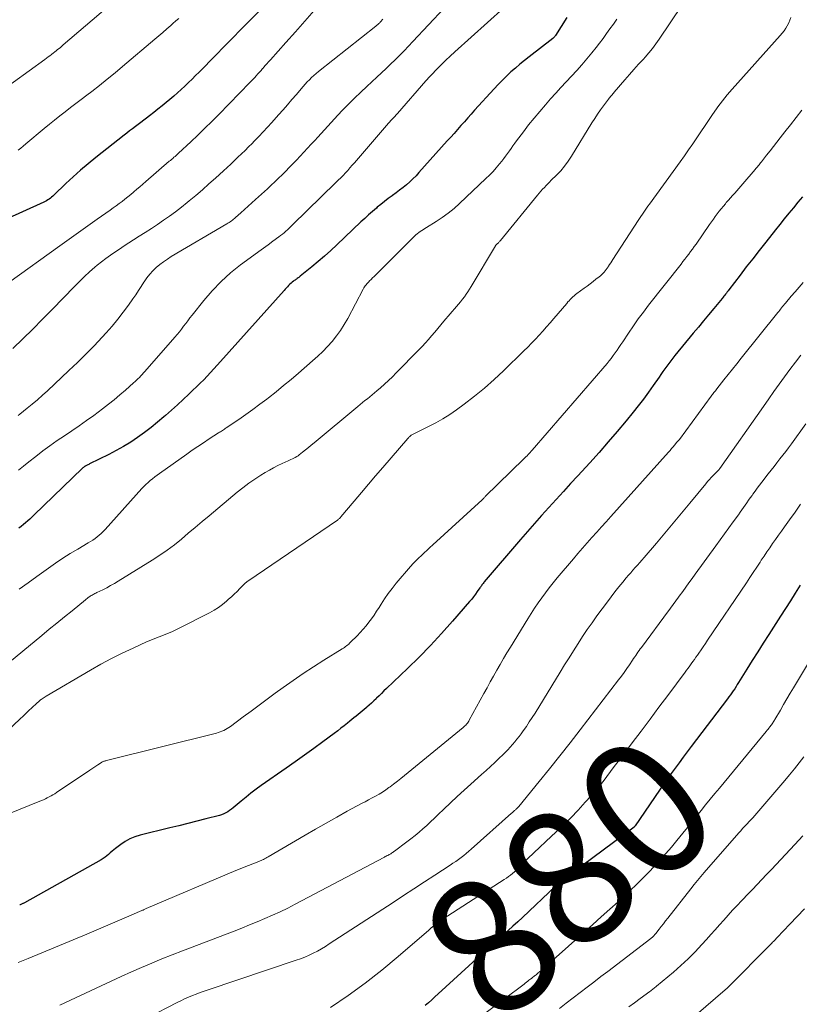
# Model space of a CAD drawing. Units: feet. Extents: x 1910000 to 1915000, y 500000 to 505003.
# Drawn here: x 1910292 to 1910407, y 501465 to 501610 of the extents above; entities that cross this region are included whole.
import ezdxf
from ezdxf.enums import TextEntityAlignment as Align

# ---------------------------------------------------------------- set-up
doc = ezdxf.new("R2010")
doc.units = ezdxf.units.FT
doc.header["$LTSCALE"] = 100
doc.header["$MEASUREMENT"] = 0
for name, color, linetype, lineweight in [('CONTOUR INDEX', 32, 'Continuous', 25), ('CONTOUR INDEX LABEL', 7, 'Continuous', 15), ('CONTOUR INTERMEDIATE', 40, 'Continuous', 15)]:
    doc.layers.add(name, color=color, linetype=linetype, lineweight=lineweight)
doc.styles.add('slant', font='romans.shx', dxfattribs={"oblique": 14.999978})

msp = doc.modelspace()

# ---------------------------------------------------------------- linework, layer by layer
at = {"layer": 'CONTOUR INDEX', "flags": 128}
for points, elevation in [([(1910333.05, 501617.44), (1910325.77, 501610), (1910324.55, 501608.75), (1910323.32, 501607.5), (1910322.1, 501606.25), (1910320.87, 501605), (1910318.4, 501602.49), (1910317.88, 501601.97), (1910317.36, 501601.44), (1910316.83, 501600.93), (1910316.3, 501600.42), (1910315.75, 501599.91), (1910315.21, 501599.42), (1910314.65, 501598.93), (1910314.09, 501598.45), (1910313.55, 501598), (1910312.94, 501597.5), (1910312.32, 501597), (1910311.7, 501596.51), (1910311.07, 501596.02), (1910310.65, 501595.69), (1910310.23, 501595.37), (1910309.81, 501595.06), (1910309.4, 501594.74), (1910308.98, 501594.43), (1910308.56, 501594.11), (1910308.14, 501593.8), (1910307.73, 501593.48), (1910307.32, 501593.15), (1910303.15, 501589.88), (1910302.02, 501588.96), (1910300.9, 501588.01), (1910299.81, 501587.03), (1910298.74, 501586.03), (1910296.95, 501584.31), (1910296.78, 501584.16), (1910296.61, 501584.01), (1910296.43, 501583.87), (1910296.25, 501583.74), (1910296.06, 501583.62), (1910295.87, 501583.5), (1910295.67, 501583.4), (1910295.46, 501583.3), (1910287.05, 501579.51)], 940), ([(1910372.71, 501610.53), (1910371, 501607.87), (1910370.96, 501607.81), (1910370.92, 501607.75), (1910370.87, 501607.69), (1910370.83, 501607.63), (1910370.78, 501607.58), (1910370.73, 501607.53), (1910370.67, 501607.48), (1910370.62, 501607.43), (1910367.12, 501604.75), (1910366.44, 501604.2), (1910365.76, 501603.65), (1910365.09, 501603.08), (1910364.43, 501602.5), (1910363.79, 501601.9), (1910363.17, 501601.29), (1910362.56, 501600.67), (1910361.96, 501600.03), (1910359.08, 501596.85), (1910358.57, 501596.28), (1910358.06, 501595.72), (1910357.56, 501595.15), (1910357.06, 501594.58), (1910356.55, 501594.01), (1910356.05, 501593.44), (1910355.55, 501592.87), (1910355.04, 501592.31), (1910350.86, 501587.66), (1910350.42, 501587.19), (1910349.97, 501586.73), (1910349.49, 501586.29), (1910349.01, 501585.86), (1910348.51, 501585.45), (1910348, 501585.05), (1910347.48, 501584.66), (1910346.96, 501584.28), (1910346.88, 501584.22), (1910346.31, 501583.82), (1910345.76, 501583.4), (1910345.21, 501582.96), (1910344.68, 501582.52), (1910344.57, 501582.42), (1910343.99, 501581.92), (1910343.41, 501581.4), (1910342.84, 501580.88), (1910342.28, 501580.36), (1910338.72, 501576.97), (1910337.82, 501576.13), (1910336.91, 501575.31), (1910335.98, 501574.51), (1910335.03, 501573.72), (1910333.33, 501572.35), (1910333.22, 501572.26), (1910333.11, 501572.18), (1910333, 501572.1), (1910332.89, 501572.02), (1910332.78, 501571.94), (1910332.67, 501571.86), (1910332.56, 501571.78), (1910332.45, 501571.7), (1910332.31, 501571.6), (1910332.14, 501571.46), (1910331.97, 501571.32), (1910331.8, 501571.17), (1910331.65, 501571.01), (1910331.61, 501570.98), (1910331.44, 501570.8), (1910331.27, 501570.61), (1910331.1, 501570.43), (1910330.94, 501570.25), (1910321.57, 501559.77), (1910321.08, 501559.23), (1910320.58, 501558.68), (1910320.08, 501558.15), (1910319.58, 501557.61), (1910319.07, 501557.08), (1910318.55, 501556.56), (1910318.02, 501556.05), (1910317.49, 501555.53), (1910316.88, 501554.95), (1910316.03, 501554.16), (1910315.18, 501553.37), (1910314.32, 501552.59), (1910313.45, 501551.82), (1910313.19, 501551.59), (1910312.25, 501550.79), (1910311.3, 501550.02), (1910310.31, 501549.27), (1910309.32, 501548.55), (1910308.29, 501547.87), (1910307.24, 501547.23), (1910306.17, 501546.62), (1910305.08, 501546.05), (1910302.21, 501544.64), (1910302.1, 501544.58), (1910301.98, 501544.52), (1910301.87, 501544.46), (1910301.75, 501544.41), (1910301.65, 501544.36), (1910301.59, 501544.32), (1910301.53, 501544.29), (1910301.47, 501544.25), (1910301.41, 501544.21), (1910301.36, 501544.16), (1910301.31, 501544.12), (1910301.25, 501544.07), (1910301.2, 501544.02), (1910294.01, 501537.09), (1910293.7, 501536.8), (1910293.4, 501536.51), (1910293.09, 501536.24), (1910292.77, 501535.96), (1910292.45, 501535.69), (1910292.13, 501535.43), (1910291.8, 501535.16)], 920), ([(1910407.48, 501584.08), (1910406.81, 501583.27), (1910406.14, 501582.46), (1910405.47, 501581.65), (1910404.8, 501580.83), (1910404.14, 501580.01), (1910403.49, 501579.19), (1910402.05, 501577.37), (1910401.09, 501576.16), (1910400.14, 501574.94), (1910399.19, 501573.72), (1910398.26, 501572.49), (1910396.63, 501570.34), (1910396.51, 501570.18), (1910396.38, 501570.03), (1910396.26, 501569.87), (1910396.14, 501569.71), (1910396.02, 501569.55), (1910395.89, 501569.39), (1910395.77, 501569.24), (1910395.64, 501569.08), (1910394.38, 501567.57), (1910393.63, 501566.66), (1910392.87, 501565.75), (1910392.12, 501564.84), (1910391.36, 501563.93), (1910388.65, 501560.64), (1910388.34, 501560.26), (1910388.03, 501559.87), (1910387.74, 501559.47), (1910387.45, 501559.07), (1910387.16, 501558.67), (1910386.88, 501558.27), (1910386.59, 501557.86), (1910386.31, 501557.46), (1910385.46, 501556.23), (1910384.74, 501555.22), (1910384, 501554.22), (1910383.24, 501553.24), (1910382.47, 501552.27), (1910381.44, 501551.02), (1910380.13, 501549.45), (1910378.8, 501547.89), (1910377.45, 501546.35), (1910376.08, 501544.82), (1910374.32, 501542.91), (1910373.25, 501541.74), (1910372.18, 501540.57), (1910371.11, 501539.4), (1910370.04, 501538.23), (1910368.97, 501537.06), (1910367.92, 501535.88), (1910366.87, 501534.68), (1910365.84, 501533.48), (1910360.5, 501527.23), (1910360.41, 501527.13), (1910360.32, 501527.02), (1910360.24, 501526.91), (1910360.16, 501526.8), (1910360.08, 501526.68), (1910360, 501526.57), (1910359.92, 501526.45), (1910359.84, 501526.34), (1910359.47, 501525.81), (1910359.2, 501525.43), (1910358.93, 501525.06), (1910358.64, 501524.7), (1910358.34, 501524.35), (1910355.79, 501521.42), (1910354.18, 501519.63), (1910352.55, 501517.87), (1910350.87, 501516.15), (1910349.15, 501514.46), (1910346.05, 501511.49), (1910345.69, 501511.14), (1910345.32, 501510.78), (1910344.96, 501510.43), (1910344.59, 501510.07), (1910344.52, 501510), (1910344.19, 501509.68), (1910343.86, 501509.36), (1910343.52, 501509.06), (1910343.18, 501508.76), (1910343.07, 501508.67), (1910342.78, 501508.42), (1910342.48, 501508.17), (1910342.17, 501507.92), (1910341.87, 501507.68), (1910341.56, 501507.44), (1910341.26, 501507.2), (1910340.96, 501506.95), (1910340.66, 501506.7), (1910340.3, 501506.41), (1910339.83, 501506.01), (1910339.34, 501505.63), (1910338.86, 501505.25), (1910338.36, 501504.88), (1910336.67, 501503.63), (1910335.32, 501502.64), (1910333.97, 501501.66), (1910332.6, 501500.69), (1910331.23, 501499.73), (1910327.56, 501497.18), (1910326.8, 501496.63), (1910326.05, 501496.07), (1910325.32, 501495.49), (1910324.61, 501494.9), (1910323.7, 501494.12), (1910323.44, 501493.91), (1910323.18, 501493.7), (1910322.9, 501493.51), (1910322.62, 501493.32), (1910322.33, 501493.15), (1910322.03, 501493), (1910321.72, 501492.88), (1910321.39, 501492.78), (1910319.4, 501492.25), (1910318.07, 501491.91), (1910316.75, 501491.57), (1910315.42, 501491.24), (1910314.08, 501490.92), (1910309.68, 501489.86), (1910308.91, 501489.62), (1910308.18, 501489.32), (1910307.48, 501488.93), (1910306.82, 501488.48), (1910306.07, 501487.91), (1910305.8, 501487.7), (1910305.54, 501487.48), (1910305.28, 501487.26), (1910305.02, 501487.03), (1910304.76, 501486.82), (1910304.5, 501486.61), (1910304.21, 501486.42), (1910303.92, 501486.24), (1910292.61, 501479.89), (1910292.53, 501479.85), (1910292.44, 501479.8), (1910292.35, 501479.76), (1910292.26, 501479.71), (1910292.17, 501479.67), (1910292.08, 501479.64), (1910291.99, 501479.6), (1910291.9, 501479.57)], 900), ([(1910407.12, 501526.74), (1910406.42, 501525.6), (1910405.7, 501524.46), (1910404.98, 501523.32), (1910404.26, 501522.19), (1910402.51, 501519.47), (1910401.69, 501518.2), (1910400.88, 501516.92), (1910400.07, 501515.64), (1910399.27, 501514.35), (1910398.06, 501512.4), (1910397.86, 501512.09), (1910397.67, 501511.78), (1910397.47, 501511.47), (1910397.26, 501511.16), (1910397.06, 501510.86), (1910396.85, 501510.56), (1910396.63, 501510.26), (1910396.41, 501509.97), (1910391.07, 501502.95), (1910390.47, 501502.15), (1910389.87, 501501.35), (1910389.27, 501500.55), (1910388.67, 501499.75), (1910388.08, 501498.95), (1910387.5, 501498.14), (1910386.92, 501497.32), (1910386.36, 501496.5), (1910382.79, 501491.25), (1910382.7, 501491.13), (1910382.62, 501491.05), (1910371.93, 501483.11), (1910371.85, 501483.05), (1910371.76, 501482.99), (1910371.68, 501482.92), (1910371.6, 501482.86), (1910371.51, 501482.78), (1910371.43, 501482.72), (1910371.36, 501482.66), (1910371.29, 501482.59), (1910371.22, 501482.53), (1910371.16, 501482.46), (1910371.09, 501482.39), (1910371.02, 501482.33), (1910366.14, 501477.72), (1910365.44, 501477.08), (1910364.74, 501476.43), (1910364.04, 501475.8), (1910363.32, 501475.17), (1910362.61, 501474.54), (1910361.9, 501473.91), (1910361.19, 501473.27), (1910360.49, 501472.64), (1910353.7, 501466.46), (1910353.22, 501466.02), (1910352.74, 501465.58), (1910352.26, 501465.14), (1910351.78, 501464.7)], 880)]:
    msp.add_lwpolyline(points, dxfattribs=dict(at, elevation=elevation))
at = {"layer": 'CONTOUR INTERMEDIATE', "flags": 128}
for points, elevation in [([(1910304.9, 501612.09), (1910298.32, 501606.48), (1910298.12, 501606.31), (1910297.91, 501606.13), (1910297.71, 501605.96), (1910297.5, 501605.79), (1910297.29, 501605.62), (1910297.08, 501605.46), (1910296.87, 501605.29), (1910296.66, 501605.12), (1910296.6, 501605.08), (1910296.36, 501604.89), (1910296.12, 501604.71), (1910295.87, 501604.53), (1910295.62, 501604.35), (1910286.29, 501597.66)], 948), ([(1910389.68, 501612.29), (1910386.34, 501607.32), (1910385.85, 501606.63), (1910385.34, 501605.96), (1910384.8, 501605.31), (1910384.25, 501604.68), (1910383.99, 501604.41), (1910383.29, 501603.65), (1910382.6, 501602.88), (1910381.92, 501602.11), (1910381.24, 501601.33), (1910379.69, 501599.52), (1910379.58, 501599.39), (1910379.47, 501599.27), (1910379.37, 501599.14), (1910379.26, 501599.01), (1910379.15, 501598.88), (1910379.05, 501598.75), (1910378.94, 501598.62), (1910378.84, 501598.48), (1910378.12, 501597.52), (1910377.67, 501596.89), (1910377.23, 501596.26), (1910376.8, 501595.62), (1910376.39, 501594.97), (1910373.39, 501590.08), (1910372.89, 501589.33), (1910372.36, 501588.61), (1910371.78, 501587.92), (1910371.16, 501587.26), (1910370.4, 501586.51), (1910370.14, 501586.25), (1910369.88, 501585.98), (1910369.62, 501585.72), (1910369.37, 501585.45), (1910369.11, 501585.18), (1910368.86, 501584.9), (1910368.62, 501584.62), (1910368.38, 501584.34), (1910362.88, 501577.61), (1910362.81, 501577.52), (1910362.74, 501577.44), (1910362.66, 501577.36), (1910362.58, 501577.29), (1910362.53, 501577.24), (1910362.47, 501577.19), (1910362.42, 501577.14), (1910362.37, 501577.09), (1910362.32, 501577.04), (1910362.27, 501576.99), (1910362.22, 501576.93), (1910362.18, 501576.87), (1910362.14, 501576.82), (1910358.58, 501570.84), (1910358.34, 501570.45), (1910358.09, 501570.06), (1910357.83, 501569.69), (1910357.56, 501569.32), (1910357.27, 501568.95), (1910356.99, 501568.59), (1910356.7, 501568.24), (1910356.4, 501567.89), (1910354.54, 501565.71), (1910354.09, 501565.18), (1910353.63, 501564.64), (1910353.18, 501564.1), (1910352.73, 501563.56), (1910352.28, 501563.02), (1910351.81, 501562.5), (1910351.34, 501561.98), (1910350.85, 501561.47), (1910347.51, 501558.08), (1910346.94, 501557.52), (1910346.37, 501556.97), (1910345.77, 501556.43), (1910345.17, 501555.9), (1910344.66, 501555.46), (1910344.31, 501555.16), (1910343.96, 501554.86), (1910343.6, 501554.57), (1910343.24, 501554.28), (1910342.88, 501553.99), (1910342.53, 501553.7), (1910342.17, 501553.41), (1910341.82, 501553.11), (1910335.39, 501547.77), (1910334.96, 501547.42), (1910334.54, 501547.07), (1910334.11, 501546.73), (1910333.68, 501546.39), (1910333.19, 501546), (1910333, 501545.86), (1910332.8, 501545.73), (1910332.6, 501545.61), (1910332.39, 501545.5), (1910332.18, 501545.4), (1910331.96, 501545.3), (1910331.75, 501545.2), (1910331.54, 501545.1), (1910330.67, 501544.71), (1910330.03, 501544.41), (1910329.4, 501544.09), (1910328.78, 501543.75), (1910328.17, 501543.39), (1910327.53, 501542.99), (1910326.62, 501542.4), (1910325.73, 501541.79), (1910324.86, 501541.14), (1910324.01, 501540.46), (1910319.87, 501536.99), (1910318.85, 501536.13), (1910317.83, 501535.27), (1910316.8, 501534.42), (1910315.78, 501533.56), (1910314.74, 501532.73), (1910313.68, 501531.93), (1910312.58, 501531.18), (1910311.46, 501530.45), (1910306.45, 501527.34), (1910305.89, 501527.01), (1910305.33, 501526.69), (1910304.75, 501526.38), (1910304.18, 501526.09), (1910303.29, 501525.66), (1910303.15, 501525.59), (1910303.01, 501525.52), (1910302.87, 501525.45), (1910302.73, 501525.38), (1910302.59, 501525.3), (1910302.46, 501525.22), (1910302.33, 501525.14), (1910302.2, 501525.05), (1910302.16, 501525.02), (1910302.02, 501524.92), (1910301.88, 501524.81), (1910301.74, 501524.7), (1910301.6, 501524.59), (1910299.63, 501522.99), (1910298.51, 501522.07), (1910297.39, 501521.16), (1910296.27, 501520.24), (1910295.15, 501519.32), (1910289.55, 501514.71)], 912), ([(1910335.37, 501611.58), (1910334, 501609.98), (1910332.61, 501608.4), (1910331.21, 501606.83), (1910328.94, 501604.29), (1910328.66, 501603.99), (1910328.39, 501603.69), (1910328.12, 501603.38), (1910327.85, 501603.08), (1910327.77, 501602.99), (1910327.54, 501602.73), (1910327.31, 501602.47), (1910327.08, 501602.21), (1910326.84, 501601.95), (1910326.61, 501601.69), (1910326.37, 501601.43), (1910326.13, 501601.18), (1910325.89, 501600.93), (1910321.31, 501596.23), (1910320.28, 501595.2), (1910319.25, 501594.18), (1910318.2, 501593.17), (1910317.15, 501592.17), (1910315.35, 501590.5), (1910315.18, 501590.35), (1910315.01, 501590.19), (1910314.84, 501590.04), (1910314.67, 501589.9), (1910314.5, 501589.75), (1910314.33, 501589.6), (1910314.16, 501589.45), (1910313.99, 501589.31), (1910310.52, 501586.32), (1910310.09, 501585.94), (1910309.65, 501585.56), (1910309.21, 501585.19), (1910308.77, 501584.81), (1910308.73, 501584.77), (1910308.31, 501584.42), (1910307.88, 501584.07), (1910307.45, 501583.73), (1910307.02, 501583.4), (1910306.58, 501583.07), (1910306.14, 501582.75), (1910305.69, 501582.43), (1910305.24, 501582.11), (1910303.36, 501580.78), (1910301.97, 501579.8), (1910300.59, 501578.82), (1910299.21, 501577.83), (1910297.83, 501576.84), (1910290.32, 501571.44)], 936), ([(1910354.57, 501611.93), (1910349.95, 501607), (1910349.31, 501606.31), (1910348.66, 501605.64), (1910348.01, 501604.97), (1910347.34, 501604.31), (1910346.67, 501603.65), (1910346, 501603), (1910345.32, 501602.36), (1910344.63, 501601.72), (1910343.16, 501600.37), (1910342.25, 501599.51), (1910341.35, 501598.64), (1910340.46, 501597.76), (1910339.59, 501596.87), (1910338.86, 501596.11), (1910338.37, 501595.58), (1910337.87, 501595.05), (1910337.39, 501594.51), (1910336.91, 501593.97), (1910336.43, 501593.43), (1910335.94, 501592.89), (1910335.46, 501592.36), (1910334.96, 501591.83), (1910332.75, 501589.46), (1910332.23, 501588.92), (1910331.71, 501588.38), (1910331.19, 501587.85), (1910330.65, 501587.32), (1910330.12, 501586.8), (1910329.57, 501586.28), (1910329.03, 501585.77), (1910328.48, 501585.27), (1910326.7, 501583.66), (1910326.17, 501583.17), (1910325.63, 501582.69), (1910325.1, 501582.2), (1910324.56, 501581.72), (1910323.79, 501581.02), (1910323.64, 501580.89), (1910323.48, 501580.76), (1910323.32, 501580.63), (1910323.16, 501580.51), (1910323, 501580.4), (1910322.83, 501580.28), (1910322.66, 501580.18), (1910322.49, 501580.07), (1910314.29, 501575.24), (1910313.71, 501574.87), (1910313.14, 501574.48), (1910312.6, 501574.06), (1910312.07, 501573.62), (1910311.58, 501573.15), (1910311.12, 501572.64), (1910310.69, 501572.11), (1910310.3, 501571.54), (1910310.25, 501571.47), (1910309.85, 501570.85), (1910309.45, 501570.23), (1910309.04, 501569.63), (1910308.62, 501569.02), (1910307.96, 501568.08), (1910307.19, 501567.03), (1910306.39, 501566), (1910305.55, 501565), (1910304.69, 501564.02), (1910304.09, 501563.37), (1910302.89, 501562.1), (1910301.67, 501560.85), (1910300.42, 501559.62), (1910299.16, 501558.42), (1910296, 501555.45), (1910295.26, 501554.78), (1910294.52, 501554.12), (1910293.76, 501553.48), (1910293, 501552.86), (1910291.92, 501552.01), (1910291.68, 501551.82)], 928), ([(1910363.38, 501611.98), (1910356.13, 501605.47), (1910355.47, 501604.85), (1910354.8, 501604.22), (1910354.16, 501603.59), (1910353.52, 501602.94), (1910352.65, 501602.03), (1910352.46, 501601.83), (1910352.27, 501601.62), (1910352.08, 501601.41), (1910351.89, 501601.19), (1910347.71, 501596.38), (1910347.59, 501596.25), (1910347.46, 501596.11), (1910347.34, 501595.97), (1910347.21, 501595.84), (1910347.15, 501595.77), (1910347.05, 501595.67), (1910346.95, 501595.57), (1910346.86, 501595.47), (1910346.76, 501595.37), (1910346.66, 501595.27), (1910346.57, 501595.16), (1910346.47, 501595.06), (1910346.38, 501594.95), (1910341.34, 501589.1), (1910341.01, 501588.72), (1910340.67, 501588.35), (1910340.33, 501587.98), (1910339.99, 501587.61), (1910339.65, 501587.24), (1910339.3, 501586.88), (1910338.95, 501586.53), (1910338.59, 501586.17), (1910332.19, 501579.92), (1910331.95, 501579.69), (1910331.71, 501579.45), (1910331.46, 501579.22), (1910331.21, 501579), (1910330.96, 501578.77), (1910330.7, 501578.56), (1910330.43, 501578.35), (1910330.16, 501578.15), (1910329.3, 501577.52), (1910328.6, 501577.01), (1910327.89, 501576.5), (1910327.19, 501575.98), (1910326.49, 501575.47), (1910324.53, 501574.03), (1910323.05, 501572.84), (1910321.63, 501571.59), (1910320.33, 501570.22), (1910319.09, 501568.79), (1910317.36, 501566.61), (1910317.04, 501566.2), (1910316.73, 501565.79), (1910316.42, 501565.38), (1910316.11, 501564.96), (1910315.8, 501564.55), (1910315.49, 501564.14), (1910315.16, 501563.74), (1910314.82, 501563.35), (1910310.37, 501558.29), (1910310.18, 501558.07), (1910309.98, 501557.85), (1910309.77, 501557.64), (1910309.57, 501557.43), (1910309.36, 501557.22), (1910309.15, 501557.02), (1910308.94, 501556.82), (1910308.72, 501556.62), (1910307.52, 501555.55), (1910306.7, 501554.83), (1910305.86, 501554.13), (1910305, 501553.45), (1910304.13, 501552.78), (1910302.83, 501551.82), (1910301.77, 501551.05), (1910300.7, 501550.29), (1910299.62, 501549.55), (1910298.53, 501548.82), (1910297.44, 501548.09), (1910296.36, 501547.34), (1910295.31, 501546.56), (1910294.27, 501545.77), (1910293.25, 501544.96), (1910292.47, 501544.34), (1910291.71, 501543.71)], 924), ([(1910405.78, 501610.56), (1910405.63, 501610.14), (1910405.45, 501609.73), (1910405.24, 501609.33), (1910405.01, 501608.95), (1910404.76, 501608.58), (1910404.49, 501608.22), (1910404.2, 501607.88), (1910397.08, 501599.96), (1910396.35, 501599.11), (1910395.65, 501598.25), (1910394.98, 501597.35), (1910394.34, 501596.44), (1910394.3, 501596.39), (1910393.7, 501595.49), (1910393.1, 501594.59), (1910392.49, 501593.68), (1910391.89, 501592.78), (1910391.29, 501591.88), (1910390.67, 501590.99), (1910390.05, 501590.1), (1910389.41, 501589.22), (1910384.89, 501583.01), (1910384.67, 501582.71), (1910384.46, 501582.41), (1910384.25, 501582.11), (1910384.04, 501581.8), (1910383.84, 501581.5), (1910383.63, 501581.19), (1910383.43, 501580.88), (1910383.23, 501580.58), (1910379.49, 501574.82), (1910379.33, 501574.57), (1910379.17, 501574.32), (1910379, 501574.07), (1910378.83, 501573.82), (1910378.77, 501573.73), (1910378.63, 501573.53), (1910378.48, 501573.33), (1910378.33, 501573.14), (1910378.18, 501572.95), (1910378.01, 501572.77), (1910377.84, 501572.59), (1910377.66, 501572.43), (1910377.47, 501572.27), (1910376.99, 501571.9), (1910376.56, 501571.56), (1910376.12, 501571.23), (1910375.68, 501570.9), (1910375.24, 501570.58), (1910374.17, 501569.81), (1910373.96, 501569.65), (1910373.76, 501569.48), (1910373.56, 501569.31), (1910373.38, 501569.12), (1910373.19, 501568.93), (1910373.01, 501568.74), (1910372.84, 501568.55), (1910372.67, 501568.35), (1910370.76, 501566.09), (1910370.24, 501565.47), (1910369.7, 501564.86), (1910369.16, 501564.25), (1910368.61, 501563.65), (1910368.05, 501563.06), (1910367.48, 501562.47), (1910366.91, 501561.89), (1910366.33, 501561.32), (1910363.35, 501558.41), (1910361.95, 501557.11), (1910360.52, 501555.84), (1910359.04, 501554.64), (1910357.52, 501553.47), (1910356.39, 501552.64), (1910355.4, 501551.95), (1910354.38, 501551.3), (1910353.33, 501550.71), (1910352.26, 501550.16), (1910350.28, 501549.2), (1910350.18, 501549.16), (1910350.09, 501549.11), (1910349.99, 501549.06), (1910349.9, 501549), (1910349.8, 501548.95), (1910349.72, 501548.89), (1910349.63, 501548.82), (1910349.55, 501548.75), (1910349.46, 501548.66), (1910349.38, 501548.58), (1910349.3, 501548.5), (1910349.22, 501548.42), (1910345.51, 501544.11), (1910344.45, 501542.88), (1910343.4, 501541.65), (1910342.35, 501540.41), (1910341.31, 501539.17), (1910339.33, 501536.82), (1910339.28, 501536.76), (1910339.22, 501536.7), (1910339.16, 501536.64), (1910339.1, 501536.58), (1910339.03, 501536.53), (1910338.97, 501536.47), (1910338.9, 501536.42), (1910338.83, 501536.37), (1910325.58, 501527.34), (1910325.51, 501527.29), (1910325.45, 501527.25), (1910325.39, 501527.2), (1910325.33, 501527.15), (1910325.26, 501527.11), (1910325.21, 501527.06), (1910325.15, 501527), (1910325.09, 501526.95), (1910324.4, 501526.25), (1910324, 501525.84), (1910323.59, 501525.44), (1910323.17, 501525.05), (1910322.75, 501524.67), (1910322.45, 501524.4), (1910321.86, 501523.91), (1910321.25, 501523.46), (1910320.6, 501523.05), (1910319.93, 501522.67), (1910315.56, 501520.45), (1910314.96, 501520.16), (1910314.36, 501519.88), (1910313.74, 501519.63), (1910313.12, 501519.39), (1910312.49, 501519.15), (1910311.87, 501518.9), (1910311.26, 501518.65), (1910310.65, 501518.38), (1910308.64, 501517.47), (1910307.04, 501516.71), (1910305.45, 501515.92), (1910303.89, 501515.09), (1910302.35, 501514.21), (1910295.82, 501510.38), (1910295.66, 501510.28), (1910295.51, 501510.18), (1910295.35, 501510.07), (1910295.2, 501509.97), (1910295.08, 501509.88), (1910294.99, 501509.81), (1910294.9, 501509.74), (1910294.81, 501509.67), (1910294.72, 501509.6), (1910294.68, 501509.56), (1910294.62, 501509.51), (1910294.55, 501509.45), (1910294.49, 501509.39), (1910294.43, 501509.33), (1910293.69, 501508.64), (1910293.26, 501508.24), (1910292.83, 501507.83), (1910292.4, 501507.43), (1910291.97, 501507.03), (1910286.93, 501502.3)], 908), ([(1910345.52, 501610.28), (1910345.17, 501609.89), (1910345.09, 501609.81), (1910345.01, 501609.72), (1910344.92, 501609.64), (1910344.83, 501609.55), (1910344.75, 501609.47), (1910344.66, 501609.4), (1910344.56, 501609.32), (1910344.47, 501609.24), (1910336.02, 501602.55), (1910335.67, 501602.26), (1910335.33, 501601.96), (1910334.99, 501601.66), (1910334.67, 501601.34), (1910334.35, 501601.02), (1910334.04, 501600.69), (1910333.74, 501600.35), (1910333.44, 501600), (1910332.75, 501599.17), (1910332.1, 501598.41), (1910331.46, 501597.65), (1910330.8, 501596.91), (1910330.14, 501596.16), (1910329.14, 501595.06), (1910328.49, 501594.35), (1910327.84, 501593.65), (1910327.19, 501592.96), (1910326.52, 501592.27), (1910326.21, 501591.95), (1910325.69, 501591.43), (1910325.18, 501590.92), (1910324.65, 501590.41), (1910324.12, 501589.9), (1910323.59, 501589.4), (1910323.06, 501588.9), (1910322.52, 501588.4), (1910321.98, 501587.91), (1910320.8, 501586.83), (1910319.84, 501585.97), (1910318.88, 501585.12), (1910317.91, 501584.29), (1910316.92, 501583.46), (1910316.61, 501583.21), (1910315.77, 501582.53), (1910314.91, 501581.87), (1910314.04, 501581.23), (1910313.15, 501580.61), (1910312.26, 501580.01), (1910311.36, 501579.41), (1910310.45, 501578.82), (1910309.54, 501578.24), (1910308.69, 501577.71), (1910308.01, 501577.27), (1910307.32, 501576.82), (1910306.64, 501576.37), (1910305.96, 501575.92), (1910305.3, 501575.45), (1910304.64, 501574.97), (1910303.99, 501574.47), (1910303.36, 501573.96), (1910303.02, 501573.67), (1910302.23, 501572.99), (1910301.46, 501572.29), (1910300.71, 501571.57), (1910299.98, 501570.84), (1910296.7, 501567.46), (1910295.27, 501566), (1910293.83, 501564.54), (1910292.37, 501563.1), (1910290.91, 501561.67)], 932), ([(1910315.39, 501610.4), (1910314.95, 501610.02), (1910314.52, 501609.63), (1910314.22, 501609.37), (1910313.64, 501608.85), (1910313.05, 501608.34), (1910312.47, 501607.84), (1910311.87, 501607.33), (1910307.1, 501603.29), (1910305.98, 501602.35), (1910304.84, 501601.42), (1910303.7, 501600.51), (1910302.54, 501599.61), (1910301.8, 501599.05), (1910301, 501598.44), (1910300.21, 501597.83), (1910299.42, 501597.23), (1910298.62, 501596.62), (1910297.83, 501596.01), (1910297.05, 501595.39), (1910296.28, 501594.77), (1910295.51, 501594.13), (1910292.82, 501591.87), (1910292.44, 501591.56), (1910292.06, 501591.25), (1910291.68, 501590.95)], 944), ([(1910380.07, 501610.27), (1910379.56, 501609.57), (1910379.06, 501608.86), (1910378.56, 501608.16), (1910378.05, 501607.46), (1910377.53, 501606.77), (1910377, 501606.09), (1910376.37, 501605.3), (1910375.65, 501604.42), (1910374.91, 501603.55), (1910374.15, 501602.7), (1910373.38, 501601.87), (1910372.6, 501601.04), (1910371.82, 501600.2), (1910371.05, 501599.36), (1910370.29, 501598.52), (1910369.52, 501597.65), (1910368.68, 501596.68), (1910367.85, 501595.7), (1910367.05, 501594.69), (1910366.27, 501593.67), (1910365.28, 501592.35), (1910365, 501591.98), (1910364.73, 501591.6), (1910364.46, 501591.22), (1910364.2, 501590.84), (1910363.93, 501590.47), (1910363.65, 501590.09), (1910363.37, 501589.72), (1910363.09, 501589.35), (1910362.75, 501588.93), (1910362.27, 501588.36), (1910361.79, 501587.8), (1910361.28, 501587.27), (1910360.75, 501586.76), (1910356.85, 501583.08), (1910356.03, 501582.35), (1910355.19, 501581.66), (1910354.3, 501581.02), (1910353.38, 501580.42), (1910351.98, 501579.56), (1910351.74, 501579.41), (1910351.51, 501579.27), (1910351.28, 501579.12), (1910351.05, 501578.96), (1910350.83, 501578.8), (1910350.61, 501578.63), (1910350.4, 501578.45), (1910350.2, 501578.26), (1910344.73, 501572.8), (1910344.49, 501572.56), (1910344.26, 501572.33), (1910344.02, 501572.1), (1910343.78, 501571.86), (1910343.57, 501571.67), (1910343.43, 501571.53), (1910343.3, 501571.39), (1910343.17, 501571.25), (1910343.05, 501571.1), (1910342.93, 501570.95), (1910342.82, 501570.79), (1910342.72, 501570.63), (1910342.63, 501570.46), (1910340.33, 501566.11), (1910339.82, 501565.22), (1910339.28, 501564.36), (1910338.68, 501563.54), (1910338.04, 501562.74), (1910337.36, 501561.98), (1910336.66, 501561.24), (1910335.92, 501560.53), (1910335.16, 501559.85), (1910333.07, 501558.06), (1910331.97, 501557.13), (1910330.87, 501556.22), (1910329.75, 501555.31), (1910328.62, 501554.42), (1910328.37, 501554.22), (1910327.35, 501553.45), (1910326.32, 501552.68), (1910325.29, 501551.94), (1910324.24, 501551.21), (1910322.4, 501549.96), (1910322.26, 501549.86), (1910322.12, 501549.77), (1910321.98, 501549.68), (1910321.84, 501549.59), (1910321.69, 501549.5), (1910321.55, 501549.41), (1910321.4, 501549.32), (1910321.26, 501549.23), (1910319.87, 501548.33), (1910319.03, 501547.78), (1910318.2, 501547.23), (1910317.38, 501546.66), (1910316.56, 501546.09), (1910312.54, 501543.24), (1910312.19, 501542.99), (1910311.85, 501542.73), (1910311.51, 501542.47), (1910311.18, 501542.2), (1910310.86, 501541.92), (1910310.55, 501541.63), (1910310.25, 501541.32), (1910309.95, 501541.01), (1910304.51, 501534.96), (1910304.24, 501534.67), (1910303.95, 501534.39), (1910303.66, 501534.13), (1910303.35, 501533.88), (1910303.03, 501533.64), (1910302.71, 501533.41), (1910302.37, 501533.19), (1910302.03, 501532.99), (1910300.49, 501532.09), (1910299.38, 501531.42), (1910298.29, 501530.74), (1910297.21, 501530.02), (1910296.16, 501529.28), (1910294.43, 501528.04), (1910293.14, 501527.1), (1910291.85, 501526.15)], 916), ([(1910407.4, 501596.86), (1910406.55, 501595.79), (1910405.71, 501594.72), (1910404.87, 501593.64), (1910404.19, 501592.76), (1910403.69, 501592.12), (1910403.19, 501591.48), (1910402.69, 501590.84), (1910402.19, 501590.2), (1910401.41, 501589.22), (1910401.29, 501589.07), (1910401.18, 501588.93), (1910401.07, 501588.79), (1910400.95, 501588.65), (1910400.83, 501588.52), (1910400.72, 501588.38), (1910400.6, 501588.24), (1910400.48, 501588.1), (1910398.7, 501586), (1910398.4, 501585.65), (1910398.09, 501585.3), (1910397.78, 501584.95), (1910397.47, 501584.6), (1910397.16, 501584.26), (1910396.85, 501583.91), (1910396.54, 501583.56), (1910396.23, 501583.21), (1910396.11, 501583.06), (1910395.8, 501582.69), (1910395.49, 501582.31), (1910395.19, 501581.93), (1910394.9, 501581.55), (1910394.61, 501581.16), (1910394.33, 501580.77), (1910394.05, 501580.37), (1910393.77, 501579.98), (1910391.77, 501577.1), (1910391.5, 501576.73), (1910391.23, 501576.35), (1910390.96, 501575.98), (1910390.68, 501575.61), (1910390.4, 501575.24), (1910390.12, 501574.87), (1910389.84, 501574.51), (1910389.55, 501574.14), (1910384.76, 501568.07), (1910383.99, 501567.07), (1910383.24, 501566.05), (1910382.51, 501565.01), (1910381.8, 501563.96), (1910380.94, 501562.67), (1910380.67, 501562.26), (1910380.39, 501561.84), (1910380.11, 501561.44), (1910379.83, 501561.03), (1910379.54, 501560.63), (1910379.24, 501560.23), (1910378.93, 501559.85), (1910378.62, 501559.47), (1910367.58, 501546.68), (1910367.43, 501546.51), (1910367.28, 501546.34), (1910367.13, 501546.18), (1910366.98, 501546.02), (1910366.82, 501545.85), (1910366.66, 501545.69), (1910366.51, 501545.54), (1910366.35, 501545.38), (1910360.63, 501539.82), (1910360.57, 501539.75), (1910360.5, 501539.69), (1910360.44, 501539.62), (1910360.37, 501539.55), (1910360.27, 501539.43), (1910360.19, 501539.35), (1910352.91, 501532.7), (1910352.48, 501532.31), (1910352.06, 501531.93), (1910351.64, 501531.54), (1910351.22, 501531.15), (1910350.81, 501530.76), (1910350.4, 501530.35), (1910350.01, 501529.94), (1910349.63, 501529.51), (1910347.51, 501527.03), (1910346.91, 501526.29), (1910346.33, 501525.54), (1910345.78, 501524.76), (1910345.27, 501523.96), (1910344.96, 501523.46), (1910344.6, 501522.9), (1910344.24, 501522.35), (1910343.85, 501521.81), (1910343.45, 501521.28), (1910343.04, 501520.77), (1910342.61, 501520.26), (1910342.16, 501519.77), (1910341.71, 501519.29), (1910340.77, 501518.35), (1910340.62, 501518.21), (1910340.48, 501518.07), (1910340.33, 501517.94), (1910340.18, 501517.82), (1910340.02, 501517.7), (1910339.86, 501517.58), (1910339.7, 501517.47), (1910339.53, 501517.36), (1910336.79, 501515.68), (1910335.26, 501514.71), (1910333.75, 501513.73), (1910332.26, 501512.7), (1910330.79, 501511.65), (1910329.64, 501510.8), (1910328.46, 501509.93), (1910327.28, 501509.06), (1910326.1, 501508.18), (1910324.92, 501507.31), (1910323.03, 501505.9), (1910322.79, 501505.73), (1910322.55, 501505.58), (1910322.29, 501505.44), (1910322.03, 501505.31), (1910321.77, 501505.2), (1910321.5, 501505.1), (1910321.22, 501505.01), (1910320.94, 501504.93), (1910304.73, 501500.87), (1910304.63, 501500.84), (1910304.53, 501500.81), (1910304.43, 501500.79), (1910304.34, 501500.76), (1910304.18, 501500.71), (1910304.16, 501500.7), (1910304.14, 501500.7), (1910304.12, 501500.69), (1910304.11, 501500.68), (1910304.04, 501500.65), (1910304.02, 501500.64), (1910304, 501500.63), (1910303.99, 501500.62), (1910303.97, 501500.61), (1910303.42, 501500.24), (1910303.13, 501500.04), (1910302.84, 501499.85), (1910302.55, 501499.65), (1910302.26, 501499.46), (1910297.34, 501496.15), (1910297.08, 501495.98), (1910296.81, 501495.81), (1910296.54, 501495.66), (1910296.26, 501495.5), (1910295.98, 501495.36), (1910295.69, 501495.22), (1910295.41, 501495.09), (1910295.12, 501494.97), (1910279.67, 501488.73)], 904), ([(1910407.56, 501571.41), (1910406.97, 501570.74), (1910406.39, 501570.07), (1910405.82, 501569.4), (1910404.96, 501568.38), (1910404.82, 501568.21), (1910404.68, 501568.04), (1910404.54, 501567.86), (1910404.4, 501567.68), (1910404.26, 501567.51), (1910404.12, 501567.33), (1910403.98, 501567.16), (1910403.83, 501566.98), (1910398.45, 501560.24), (1910397.81, 501559.44), (1910397.17, 501558.64), (1910396.53, 501557.84), (1910395.89, 501557.04), (1910394.82, 501555.71), (1910394.72, 501555.57), (1910394.62, 501555.44), (1910394.51, 501555.31), (1910394.41, 501555.18), (1910394.31, 501555.05), (1910394.21, 501554.91), (1910394.11, 501554.78), (1910394.01, 501554.64), (1910389.3, 501548.27), (1910389.26, 501548.22), (1910389.22, 501548.16), (1910389.17, 501548.11), (1910389.13, 501548.05), (1910389.09, 501548), (1910389.04, 501547.95), (1910389, 501547.89), (1910388.95, 501547.84), (1910388.6, 501547.42), (1910388.38, 501547.16), (1910388.16, 501546.91), (1910387.93, 501546.65), (1910387.71, 501546.39), (1910379.2, 501536.9), (1910378.5, 501536.12), (1910377.8, 501535.35), (1910377.1, 501534.57), (1910376.4, 501533.8), (1910375.71, 501533.02), (1910375.02, 501532.24), (1910374.33, 501531.45), (1910373.66, 501530.66), (1910371.27, 501527.83), (1910370.67, 501527.11), (1910370.09, 501526.38), (1910369.53, 501525.64), (1910368.98, 501524.89), (1910368.44, 501524.13), (1910367.92, 501523.36), (1910367.41, 501522.57), (1910366.91, 501521.79), (1910364.35, 501517.6), (1910363.84, 501516.76), (1910363.33, 501515.92), (1910362.84, 501515.07), (1910362.35, 501514.21), (1910361.87, 501513.35), (1910361.39, 501512.49), (1910360.91, 501511.63), (1910360.44, 501510.77), (1910358.29, 501506.83), (1910358.2, 501506.68), (1910358.1, 501506.53), (1910358, 501506.39), (1910357.89, 501506.25), (1910357.77, 501506.12), (1910357.65, 501506), (1910357.52, 501505.88), (1910357.39, 501505.76), (1910348.73, 501498.66), (1910348.2, 501498.23), (1910347.67, 501497.81), (1910347.12, 501497.4), (1910346.58, 501497), (1910346.42, 501496.89), (1910345.94, 501496.55), (1910345.46, 501496.23), (1910344.96, 501495.93), (1910344.45, 501495.64), (1910343.93, 501495.36), (1910343.42, 501495.08), (1910342.9, 501494.8), (1910342.39, 501494.52), (1910340.27, 501493.38), (1910338.71, 501492.52), (1910337.14, 501491.65), (1910335.59, 501490.77), (1910334.05, 501489.87), (1910328.57, 501486.64), (1910328.4, 501486.55), (1910328.24, 501486.46), (1910328.07, 501486.37), (1910327.9, 501486.29), (1910327.73, 501486.21), (1910327.56, 501486.13), (1910327.39, 501486.06), (1910327.22, 501485.99), (1910326.32, 501485.64), (1910325.7, 501485.4), (1910325.07, 501485.15), (1910324.46, 501484.9), (1910323.84, 501484.64), (1910310.57, 501479.06), (1910310.46, 501479), (1910310.27, 501478.89), (1910310.19, 501478.85), (1910310.11, 501478.81), (1910310.03, 501478.77), (1910309.95, 501478.73), (1910307.35, 501477.61), (1910305.97, 501477.02), (1910304.59, 501476.43), (1910303.2, 501475.84), (1910301.81, 501475.26), (1910293.14, 501471.65), (1910292.89, 501471.55), (1910292.65, 501471.45), (1910292.4, 501471.35), (1910292.15, 501471.26), (1910291.91, 501471.16), (1910291.66, 501471.07)], 896), ([(1910407.25, 501560.71), (1910406.43, 501559.65), (1910405.63, 501558.58), (1910404.84, 501557.5), (1910404.05, 501556.42), (1910403.27, 501555.33), (1910402.5, 501554.24), (1910401.72, 501553.15), (1910395.3, 501544), (1910395.24, 501543.92), (1910395.18, 501543.84), (1910395.11, 501543.77), (1910395.04, 501543.69), (1910394.97, 501543.62), (1910394.9, 501543.55), (1910394.83, 501543.47), (1910394.76, 501543.4), (1910394.31, 501542.96), (1910394.02, 501542.66), (1910393.73, 501542.35), (1910393.46, 501542.04), (1910393.19, 501541.72), (1910390.84, 501538.84), (1910389.63, 501537.36), (1910388.41, 501535.9), (1910387.18, 501534.44), (1910385.94, 501532.98), (1910384.11, 501530.85), (1910383.78, 501530.47), (1910383.45, 501530.09), (1910383.12, 501529.72), (1910382.79, 501529.35), (1910382.45, 501528.97), (1910382.12, 501528.6), (1910381.79, 501528.22), (1910381.47, 501527.83), (1910380.94, 501527.2), (1910380.36, 501526.49), (1910379.79, 501525.78), (1910379.23, 501525.05), (1910378.68, 501524.32), (1910377.14, 501522.22), (1910376.42, 501521.22), (1910375.71, 501520.2), (1910375.02, 501519.17), (1910374.34, 501518.13), (1910373.68, 501517.09), (1910373.02, 501516.04), (1910372.36, 501514.99), (1910371.71, 501513.93), (1910368, 501507.89), (1910367.58, 501507.23), (1910367.15, 501506.57), (1910366.71, 501505.92), (1910366.26, 501505.28), (1910365.94, 501504.84), (1910365.64, 501504.43), (1910365.32, 501504.02), (1910365, 501503.62), (1910364.66, 501503.22), (1910364.32, 501502.83), (1910363.97, 501502.46), (1910363.61, 501502.09), (1910363.24, 501501.72), (1910362.71, 501501.21), (1910362.07, 501500.6), (1910361.42, 501500), (1910360.76, 501499.4), (1910360.1, 501498.81), (1910358.52, 501497.41), (1910357.51, 501496.5), (1910356.51, 501495.58), (1910355.52, 501494.65), (1910354.54, 501493.72), (1910353.69, 501492.89), (1910353.14, 501492.36), (1910352.58, 501491.83), (1910352.02, 501491.31), (1910351.45, 501490.8), (1910350.87, 501490.29), (1910350.28, 501489.8), (1910349.68, 501489.32), (1910349.07, 501488.86), (1910347.26, 501487.51), (1910347.15, 501487.43), (1910347.04, 501487.35), (1910346.93, 501487.28), (1910346.81, 501487.21), (1910346.7, 501487.13), (1910346.58, 501487.07), (1910346.46, 501487), (1910346.34, 501486.93), (1910346.31, 501486.91), (1910346.17, 501486.84), (1910346.03, 501486.76), (1910345.89, 501486.69), (1910345.75, 501486.61), (1910332.57, 501479.66), (1910331.47, 501479.1), (1910330.37, 501478.56), (1910329.25, 501478.04), (1910328.12, 501477.55), (1910326.99, 501477.07), (1910325.85, 501476.61), (1910324.7, 501476.15), (1910323.56, 501475.71), (1910315.96, 501472.81), (1910314.44, 501472.21), (1910312.91, 501471.6), (1910311.4, 501470.98), (1910309.89, 501470.34), (1910308.39, 501469.68), (1910306.9, 501469.01), (1910305.41, 501468.33), (1910303.92, 501467.63), (1910297.85, 501464.75)], 892), ([(1910407.96, 501550.59), (1910405.84, 501547.61), (1910405.43, 501547.04), (1910405.01, 501546.48), (1910404.58, 501545.93), (1910404.15, 501545.38), (1910403.72, 501544.83), (1910403.28, 501544.29), (1910402.85, 501543.74), (1910402.42, 501543.19), (1910401.47, 501541.97), (1910401.13, 501541.53), (1910400.8, 501541.09), (1910400.48, 501540.64), (1910400.16, 501540.19), (1910400.03, 501540), (1910399.78, 501539.65), (1910399.53, 501539.29), (1910399.28, 501538.93), (1910399.03, 501538.58), (1910398.78, 501538.22), (1910398.53, 501537.87), (1910398.27, 501537.51), (1910398.02, 501537.16), (1910397.24, 501536.1), (1910396.6, 501535.21), (1910395.96, 501534.33), (1910395.32, 501533.44), (1910394.68, 501532.56), (1910391.64, 501528.38), (1910391.18, 501527.75), (1910390.72, 501527.11), (1910390.27, 501526.47), (1910389.81, 501525.84), (1910389.28, 501525.11), (1910389.09, 501524.84), (1910388.89, 501524.57), (1910388.69, 501524.3), (1910388.49, 501524.03), (1910388.29, 501523.75), (1910388.1, 501523.49), (1910387.9, 501523.22), (1910387.7, 501522.95), (1910383.69, 501517.58), (1910383.52, 501517.35), (1910383.35, 501517.12), (1910383.19, 501516.88), (1910383.03, 501516.64), (1910382.87, 501516.4), (1910382.71, 501516.16), (1910382.55, 501515.93), (1910382.39, 501515.69), (1910381.94, 501515.02), (1910381.55, 501514.45), (1910381.15, 501513.89), (1910380.75, 501513.33), (1910380.33, 501512.78), (1910374.68, 501505.42), (1910373.18, 501503.49), (1910371.67, 501501.56), (1910370.14, 501499.66), (1910368.6, 501497.76), (1910365.58, 501494.08), (1910365.53, 501494.04), (1910365.49, 501493.99), (1910365.45, 501493.94), (1910365.41, 501493.89), (1910365.36, 501493.85), (1910365.32, 501493.81), (1910365.27, 501493.76), (1910365.22, 501493.72), (1910365.12, 501493.63), (1910365.04, 501493.56), (1910364.97, 501493.5), (1910364.9, 501493.43), (1910364.83, 501493.37), (1910364.75, 501493.3), (1910364.68, 501493.23), (1910364.61, 501493.17), (1910364.54, 501493.1), (1910358.58, 501487.8), (1910358.21, 501487.48), (1910357.84, 501487.17), (1910357.46, 501486.86), (1910357.07, 501486.56), (1910356.67, 501486.27), (1910356.28, 501485.99), (1910355.87, 501485.71), (1910355.46, 501485.44), (1910353.2, 501483.96), (1910351.66, 501482.96), (1910350.12, 501481.95), (1910348.57, 501480.95), (1910347.03, 501479.94), (1910337.62, 501473.8), (1910337.04, 501473.44), (1910336.46, 501473.09), (1910335.86, 501472.76), (1910335.25, 501472.44), (1910334.64, 501472.15), (1910334.01, 501471.88), (1910333.38, 501471.63), (1910332.73, 501471.4), (1910319.74, 501467.04), (1910319.15, 501466.84), (1910318.57, 501466.63), (1910317.98, 501466.41), (1910317.4, 501466.19), (1910316.83, 501465.95), (1910316.26, 501465.7), (1910315.7, 501465.43), (1910315.14, 501465.16), (1910310.75, 501462.92)], 888), ([(1910407.19, 501538.7), (1910406.39, 501537.55), (1910405.58, 501536.41), (1910404.82, 501535.35), (1910404.38, 501534.74), (1910403.94, 501534.13), (1910403.51, 501533.52), (1910403.08, 501532.91), (1910402.65, 501532.29), (1910402.23, 501531.67), (1910401.81, 501531.05), (1910401.4, 501530.43), (1910401.22, 501530.15), (1910400.73, 501529.39), (1910400.22, 501528.63), (1910399.72, 501527.87), (1910399.21, 501527.11), (1910393.47, 501518.62), (1910393.15, 501518.14), (1910392.83, 501517.67), (1910392.51, 501517.2), (1910392.18, 501516.73), (1910391.97, 501516.43), (1910391.75, 501516.11), (1910391.52, 501515.79), (1910391.29, 501515.48), (1910391.06, 501515.16), (1910390.83, 501514.84), (1910390.6, 501514.53), (1910390.37, 501514.21), (1910390.14, 501513.9), (1910387.59, 501510.48), (1910386.28, 501508.73), (1910384.97, 501506.98), (1910383.65, 501505.23), (1910382.34, 501503.48), (1910380.8, 501501.44), (1910380.25, 501500.71), (1910379.7, 501499.98), (1910379.15, 501499.25), (1910378.61, 501498.52), (1910378.05, 501497.79), (1910377.48, 501497.08), (1910376.89, 501496.38), (1910376.29, 501495.69), (1910375.42, 501494.71), (1910374.35, 501493.56), (1910373.27, 501492.43), (1910372.15, 501491.33), (1910371.01, 501490.25), (1910370.44, 501489.72), (1910369.55, 501488.9), (1910368.68, 501488.07), (1910367.81, 501487.24), (1910366.95, 501486.4), (1910365.77, 501485.23), (1910365.5, 501484.97), (1910365.23, 501484.71), (1910364.95, 501484.46), (1910364.67, 501484.21), (1910364.38, 501483.97), (1910364.08, 501483.74), (1910363.78, 501483.52), (1910363.46, 501483.31), (1910353.58, 501476.95), (1910353.47, 501476.87), (1910353.36, 501476.79), (1910353.25, 501476.71), (1910353.15, 501476.63), (1910353.04, 501476.54), (1910352.94, 501476.44), (1910352.85, 501476.35), (1910352.75, 501476.25), (1910352.73, 501476.23), (1910352.63, 501476.12), (1910352.52, 501476.02), (1910352.41, 501475.92), (1910352.3, 501475.82), (1910347.79, 501471.93), (1910345.38, 501469.94), (1910342.92, 501468.01), (1910340.38, 501466.19), (1910337.8, 501464.43)], 884), ([(1910411.31, 501520.2), (1910406.16, 501511.62), (1910405.67, 501510.8), (1910405.18, 501509.98), (1910404.7, 501509.16), (1910404.22, 501508.33), (1910403.42, 501506.95), (1910403.34, 501506.82), (1910403.25, 501506.68), (1910403.17, 501506.55), (1910403.09, 501506.42), (1910403, 501506.29), (1910402.91, 501506.16), (1910402.82, 501506.03), (1910402.73, 501505.91), (1910402.66, 501505.83), (1910402.53, 501505.66), (1910402.4, 501505.5), (1910402.27, 501505.34), (1910402.14, 501505.18), (1910395.21, 501496.82), (1910394.52, 501495.99), (1910393.85, 501495.16), (1910393.17, 501494.33), (1910392.5, 501493.5), (1910391.83, 501492.66), (1910391.16, 501491.83), (1910390.49, 501491), (1910389.81, 501490.17), (1910388.93, 501489.09), (1910388.13, 501488.11), (1910387.31, 501487.15), (1910386.48, 501486.21), (1910385.63, 501485.27), (1910384.76, 501484.35), (1910383.88, 501483.45), (1910382.98, 501482.57), (1910382.06, 501481.7), (1910381.47, 501481.16), (1910380.25, 501480.04), (1910379.02, 501478.92), (1910377.78, 501477.81), (1910376.54, 501476.7), (1910369.35, 501470.3), (1910369.12, 501470.09), (1910368.88, 501469.89), (1910368.64, 501469.68), (1910368.4, 501469.48), (1910368.14, 501469.26), (1910368.03, 501469.17), (1910367.92, 501469.08), (1910367.8, 501468.99), (1910367.69, 501468.9), (1910367.58, 501468.82), (1910367.46, 501468.73), (1910367.35, 501468.64), (1910367.24, 501468.56), (1910367.1, 501468.45), (1910366.92, 501468.31), (1910366.74, 501468.17), (1910366.55, 501468.03), (1910366.37, 501467.89), (1910360.57, 501463.52)], 876), ([(1910407.67, 501501.41), (1910406.99, 501500.52), (1910406.29, 501499.63), (1910405.58, 501498.77), (1910404.86, 501497.91), (1910400.14, 501492.43), (1910400.09, 501492.37), (1910400.03, 501492.31), (1910399.98, 501492.25), (1910399.92, 501492.19), (1910399.87, 501492.13), (1910399.81, 501492.08), (1910399.76, 501492.02), (1910399.7, 501491.96), (1910399.23, 501491.46), (1910398.94, 501491.15), (1910398.65, 501490.84), (1910398.37, 501490.52), (1910398.09, 501490.21), (1910392.98, 501484.36), (1910392.47, 501483.77), (1910391.96, 501483.17), (1910391.47, 501482.56), (1910390.98, 501481.95), (1910387.59, 501477.62), (1910387.26, 501477.21), (1910386.94, 501476.8), (1910386.62, 501476.38), (1910386.3, 501475.97), (1910385.82, 501475.35), (1910385.74, 501475.25), (1910385.65, 501475.15), (1910385.56, 501475.05), (1910385.47, 501474.96), (1910385.37, 501474.87), (1910385.27, 501474.78), (1910385.17, 501474.7), (1910385.07, 501474.62), (1910378.72, 501469.76), (1910377.7, 501468.98), (1910376.68, 501468.19), (1910375.67, 501467.41), (1910374.65, 501466.63), (1910373.63, 501465.84), (1910372.61, 501465.05), (1910371.6, 501464.26)], 872), ([(1910407.52, 501489.76), (1910406.94, 501489.11), (1910406.35, 501488.46), (1910404.29, 501486.28), (1910403.59, 501485.53), (1910402.89, 501484.79), (1910402.19, 501484.05), (1910401.48, 501483.31), (1910400.78, 501482.57), (1910400.08, 501481.84), (1910399.37, 501481.1), (1910398.67, 501480.36), (1910398.49, 501480.18), (1910397.83, 501479.48), (1910397.17, 501478.77), (1910396.53, 501478.06), (1910395.89, 501477.34), (1910395.25, 501476.61), (1910394.61, 501475.89), (1910393.96, 501475.18), (1910393.32, 501474.46), (1910392.64, 501473.72), (1910391.64, 501472.66), (1910390.6, 501471.62), (1910389.53, 501470.63), (1910388.43, 501469.66), (1910385.94, 501467.57), (1910385.82, 501467.47), (1910385.7, 501467.37), (1910385.58, 501467.27), (1910385.45, 501467.18), (1910385.32, 501467.09), (1910385.2, 501466.99), (1910385.07, 501466.9), (1910384.94, 501466.81), (1910383.52, 501465.76), (1910382.68, 501465.14), (1910381.85, 501464.52)], 868), ([(1910407.78, 501478.97), (1910406.7, 501477.85), (1910405.63, 501476.72), (1910403.75, 501474.75), (1910403.62, 501474.61), (1910403.48, 501474.47), (1910403.35, 501474.33), (1910403.22, 501474.19), (1910403.08, 501474.06), (1910402.95, 501473.92), (1910402.81, 501473.78), (1910402.68, 501473.65), (1910396.62, 501467.51), (1910396.52, 501467.41), (1910396.41, 501467.31), (1910391.45, 501463.07)], 864)]:
    msp.add_lwpolyline(points, dxfattribs=dict(at, elevation=elevation))

# ---------------------------------------------------------------- texts
at = {"layer": 'CONTOUR INDEX LABEL', "style": 'slant', "oblique": 15}
msp.add_text('880', height=20, rotation=41.6006, dxfattribs=at).set_placement((1910372.94, 501483.71, 880), align=Align.MIDDLE_CENTER)

doc.saveas('drawing.dxf')
